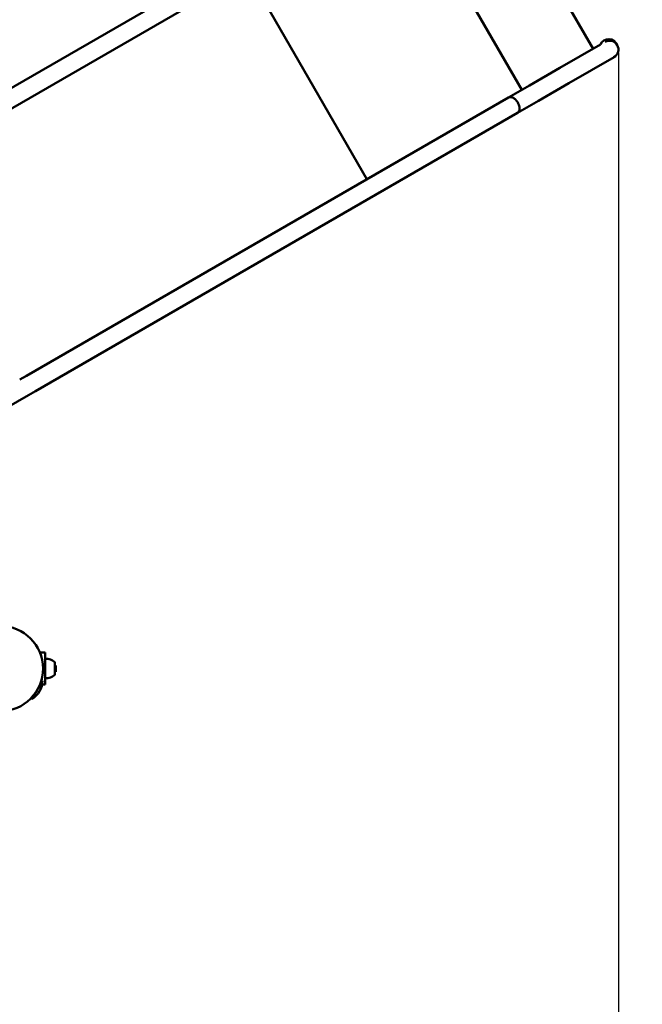
# Model space of a CAD drawing. Units: millimetres. Extents: x 15628 to 22748, y -3495 to 3160.
# Drawn here: x 19917 to 21087, y -1275 to 576 of the extents above; entities that cross this region are included whole.
import ezdxf

# ---------------------------------------------------------------- set-up
doc = ezdxf.new("R2010")
doc.units = ezdxf.units.MM
doc.layers.add('Видимый контур (ГОСТ)', color=7, linetype='Continuous', lineweight=50)
doc.layers.add('Слой1', color=5, linetype='Continuous')
doc.styles.get("Standard").update_dxf_attribs({"font": 'GOST Common Italic.ttf'})
doc.dimstyles.get("Standard").update_dxf_attribs({"dimtxt": 300, "dimasz": 200, "dimexe": 0.18, "dimexo": 0.0625, "dimgap": 50, "dimtad": 1, "dimtoh": 1, "dimdec": 0, "dimzin": 0, "dimdsep": 46, "dimtxsty": 'Standard', "dimcen": 0.09, "dimadec": 0, "dimazin": 0, "dimtfac": 1, "dimtdec": 0, "dimtofl": 0, "dimtmove": 0, "dimatfit": 3, "dimfxl": 1, "dimtolj": 1, "dimtzin": 0, "dimarcsym": 0})

# ---------------------------------------------------------------- blocks, each defined once
blk = doc.blocks.new('*D13')
at = {"layer": 'Defpoints', "color": 0, "transparency": 16777216}
for p in [(22748.3, 2762.7), (22748.3, 1215.5), (17067.8, -886.4)]:
    blk.add_point(p, dxfattribs=at)
at = {"layer": 'Слой1', "color": 0, "lineweight": -2, "transparency": 16777216}
for p, q in [((17067.8, -886.4), (17067.8, 2762.9)), ((17267.8, 2762.7), (22548.3, 2762.7)), ((22748.3, 1215.6), (22748.3, 2762.9))]:
    blk.add_line(p, q, dxfattribs=at)
at = {"layer": 'Слой1', "color": 0, "transparency": 16777216}
for points in [[(17267.8, 2796), (17267.8, 2729.4), (17067.8, 2762.7)], [(22548.3, 2796), (22548.3, 2729.4), (22748.3, 2762.7)]]:
    blk.add_solid(points, dxfattribs=at)
at = {"layer": 'Слой1', "color": 0, "transparency": 16777216, "insert": (19908, 2962.7), "char_height": 300, "attachment_point": 5}
blk.add_mtext('\\A1;5680', dxfattribs=at)
blk = doc.blocks.new('*D15')
at = {"layer": 'Defpoints', "color": 0, "transparency": 16777216}
for p in [(21041.9, 512.8), (18341.9, -630.3), (21041.9, -1688.6)]:
    blk.add_point(p, dxfattribs=at)
at = {"layer": 'Слой1', "color": 0, "lineweight": -2, "transparency": 16777216}
for p, q in [((21041.9, 512.7), (21041.9, -1688.7)), ((18341.9, -630.3), (18341.9, -1688.7)), ((18541.9, -1688.6), (20841.9, -1688.6))]:
    blk.add_line(p, q, dxfattribs=at)
at = {"layer": 'Слой1', "color": 0, "transparency": 16777216}
for points in [[(18541.9, -1655.2), (18541.9, -1721.9), (18341.9, -1688.6)], [(20841.9, -1655.2), (20841.9, -1721.9), (21041.9, -1688.6)]]:
    blk.add_solid(points, dxfattribs=at)
at = {"layer": 'Слой1', "color": 0, "transparency": 16777216, "insert": (19691.9, -1486.6), "char_height": 300, "attachment_point": 5}
blk.add_mtext('\\A1;2700', dxfattribs=at)
blk = doc.blocks.new('*D18')
at = {"layer": 'Defpoints', "color": 0, "transparency": 16777216}
for p in [(20783.1, 957), (17871, -1243), (18505.4, -1243)]:
    blk.add_point(p, dxfattribs=at)
at = {"layer": 'Слой1', "color": 0, "lineweight": -2, "transparency": 16777216}
for p, q in [((20783.1, 957), (17870.8, 957)), ((17871, 757), (17871, -1043)), ((18505.3, -1243), (17870.8, -1243))]:
    blk.add_line(p, q, dxfattribs=at)
at = {"layer": 'Слой1', "color": 0, "transparency": 16777216}
for points in [[(17837.6, 757), (17904.3, 757), (17871, 957)], [(17837.6, -1043), (17904.3, -1043), (17871, -1243)]]:
    blk.add_solid(points, dxfattribs=at)
at = {"layer": 'Слой1', "color": 0, "transparency": 16777216, "insert": (17671, -143), "char_height": 300, "attachment_point": 5, "rotation": 90}
blk.add_mtext('\\A1;2200', dxfattribs=at)

msp = doc.modelspace()

# ---------------------------------------------------------------- linework, layer by layer
at = {"layer": 'Видимый контур (ГОСТ)', "color": 18, "true_color": 0x000000}
for p, q in [((20994.5, 521.1), (20770, 909.9)), ((19689.1, 324.6), (20594.5, 847.3)), ((20860.6, 443.8), (20636.1, 832.6)), ((19705.8, 295.5), (20611.2, 818.3)), ((20569.7, 275.8), (20345.2, 664.7)), ((21008.3, 529), (20932.2, 485.1)), ((20948.9, 456.1), (21033.7, 505)), ((20875.1, 452.1), (20932.2, 485.1)), ((20875.1, 452.1), (20835.7, 429.4)), ((20891.8, 423.1), (20948.9, 456.1)), ((19930.3, -93.3), (20835.7, 429.4)), ((20852.5, 400.4), (20891.8, 423.1)), ((19947.1, -122.3), (20852.5, 400.4)), ((19930.3, -93.3), (19917.4, -100.8)), ((19934.2, -129.8), (19947.1, -122.3)), ((19827.3, -191.5), (19934.2, -129.8)), ((19955.5, -613.7), (19955.5, -613.7)), ((19955.5, -613.7), (19965.5, -613.7)), ((19955.5, -613.7), (19955.5, -613.7)), ((19965.5, -623.7), (19965.5, -613.7)), ((19965.5, -623.7), (19965.5, -663.7)), ((19983.2, -631.7), (19983.2, -655.7)), ((19985.6, -637.7), (19983.2, -637.7)), ((19985.6, -637.7), (19985.6, -649.7)), ((19958.4, -665.2), (19960.4, -666.4)), ((19965.5, -673.7), (19965.5, -663.7)), ((19985.6, -649.7), (19983.2, -649.7)), ((19953.1, -679), (19960.4, -666.4)), ((19965.5, -673.7), (19959.5, -673.7)), ((19960.4, -666.4), (19960.4, -666.4)), ((19938.3, -699.8), (19940.4, -701)), ((19940.4, -701), (19947.8, -688.2))]:
    msp.add_line(p, q, dxfattribs=at)
msp.add_circle((19881.3, -643.7), 80, dxfattribs=at)
for centre, radius, start, end in [((21023.8, 522.1), 17, 20.1566, 156.0189), ((21025.3, 519.5), 16.7, 300, 120), ((19967.8, -647.7), 22.2, 46.2503, 96.0376), ((19967.8, -639.6), 22.2, 263.9624, 313.7497), ((19917.9, -665), 42.5, 301.9275, 358.0725)]:
    msp.add_arc(centre, radius, start, end, dxfattribs=at)
msp.add_open_spline([(20852.5, 400.4), (20852.5, 400.4), (20852.5, 400.4), (20853.5, 401), (20854.5, 402), (20855.8, 404.8), (20856.2, 406.4), (20856.3, 410), (20856, 411.9), (20854.9, 415.9), (20854.1, 417.9), (20851.9, 421.7), (20850.6, 423.5), (20847.8, 426.5), (20846.2, 427.7), (20843.1, 429.5), (20841.5, 430.1), (20839.1, 430.3), (20838.3, 430.3), (20836.9, 430), (20836.3, 429.7), (20835.7, 429.4), (20835.7, 429.4), (20835.7, 429.4)], degree=3, knots=[-0.003274, -0.003274, -0.003274, -0.003274, 0, 0, 0.611375, 0.611375, 1.189435, 1.189435, 1.767025, 1.767025, 2.344083, 2.344083, 2.920933, 2.920933, 3.498074, 3.498074, 4.075774, 4.075774, 4.404979, 4.404979, 4.688226, 4.688226, 4.691142, 4.691142, 4.691142, 4.691142], dxfattribs=at)

# ---------------------------------------------------------------- dimensions: what is measured, and where the dimension line sits
at = {"layer": 'Слой1', "color": 18, "true_color": 0x000000}
for base, p1, p2, picture, middle in [((22748.2528, 2762.7074), (17067.8214, -886.4149), (22748.2528, 1215.5013), '*D13', (19908.0371, 2962.7074)), ((21041.9, -1688.6), (18341.9, -630.3), (21041.9, 512.8), '*D15', (19691.9, -1486.6))]:
    dim = msp.add_linear_dim(base=base, p1=p1, p2=p2, dimstyle='Standard', dxfattribs=at)
    dim.commit()
    dim.dimension.update_dxf_attribs({"geometry": picture, "text_midpoint": middle})
dim = msp.add_linear_dim(base=(17871, -1243), p1=(20783.1, 957), p2=(18505.4, -1243), angle=90, dimstyle='Standard', dxfattribs=at)
dim.commit()
dim.dimension.update_dxf_attribs({"geometry": '*D18', "text_midpoint": (17671, -143)})

doc.saveas('drawing.dxf')
